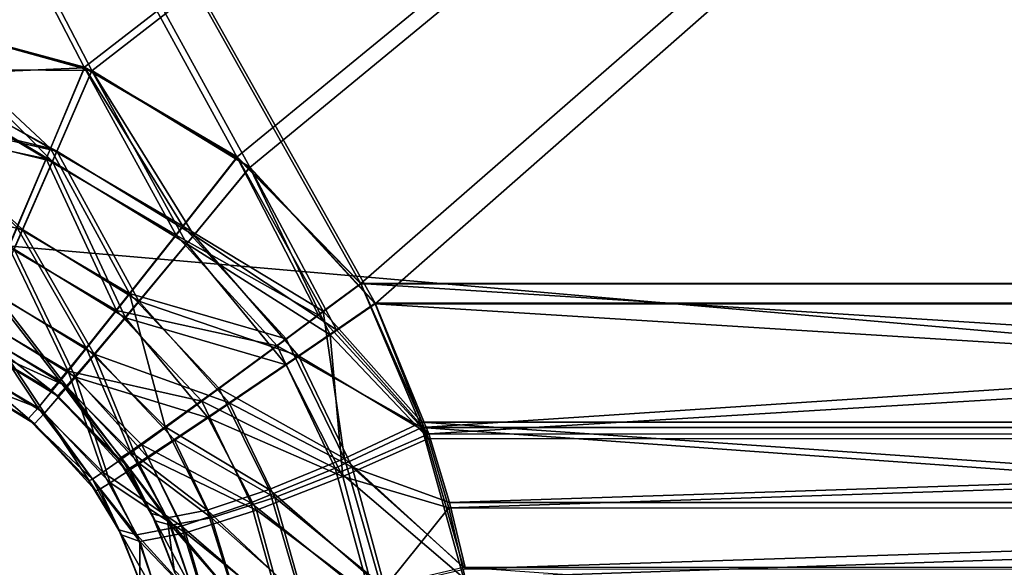
# Model space of a CAD drawing. Units: millimetres. Extents: x -200 to 200, y -508 to 504.
# Drawn here: x -48 to -16, y 210 to 228 of the extents above; entities that cross this region are included whole.
import ezdxf

# ---------------------------------------------------------------- set-up
doc = ezdxf.new("R2010")
doc.units = ezdxf.units.MM
doc.header["$LTSCALE"] = 65.185185
for name, color, linetype in [('151', 7, 'CONTINUOUS'), ('160', 7, 'CONTINUOUS'), ('164', 7, 'CONTINUOUS'), ('165', 7, 'CONTINUOUS'), ('166', 7, 'CONTINUOUS'), ('173', 7, 'CONTINUOUS'), ('174', 7, 'CONTINUOUS'), ('175', 7, 'CONTINUOUS'), ('193', 7, 'CONTINUOUS'), ('228', 7, 'CONTINUOUS'), ('231', 7, 'CONTINUOUS'), ('244', 7, 'CONTINUOUS'), ('247', 7, 'CONTINUOUS'), ('255', 7, 'CONTINUOUS'), ('256', 7, 'CONTINUOUS'), ('257', 7, 'CONTINUOUS'), ('258', 7, 'CONTINUOUS'), ('259', 7, 'CONTINUOUS'), ('620', 7, 'CONTINUOUS'), ('631', 7, 'CONTINUOUS'), ('692', 7, 'CONTINUOUS'), ('698', 7, 'CONTINUOUS')]:
    doc.layers.add(name, color=color, linetype=linetype)

msp = doc.modelspace()

# ---------------------------------------------------------------- linework, layer by layer
at = {"layer": '151', "color": 253, "linetype": 'Continuous', "true_color": 0x929eac}
for points in [[(-108.09, 345.668, 215.166), (-51.843, 227.898, 213.337), (-46.197, 226.37, 213.313), (-108.09, 345.668, 215.166)], [(51.843, 227.898, 213.337), (-108.09, 345.668, 215.166), (46.203, 226.372, 213.313), (51.843, 227.898, 213.337)], [(-108.09, 345.668, 215.166), (51.843, 227.898, 213.337), (108.09, 235.303, 213.452), (-108.09, 345.668, 215.166)], [(46.203, 226.372, 213.313), (-108.09, 345.668, 215.166), (41.156, 223.411, 213.267), (46.203, 226.372, 213.313)], [(41.156, 223.411, 213.267), (-108.09, 345.668, 215.166), (37.07, 219.226, 213.202), (41.156, 223.411, 213.267)], [(37.07, 219.226, 213.202), (-108.09, 345.668, 215.166), (-37.07, 219.226, 213.202), (37.07, 219.226, 213.202)], [(-37.07, 219.226, 213.202), (-108.09, 345.668, 215.166), (-41.151, 223.407, 213.267), (-37.07, 219.226, 213.202)], [(-41.151, 223.407, 213.267), (-108.09, 345.668, 215.166), (-46.197, 226.37, 213.313), (-41.151, 223.407, 213.267)]]:
    msp.add_3dface(points, dxfattribs=at)
at = {"layer": '160', "color": 253, "linetype": 'Continuous', "true_color": 0x929eac}
for points in [[(-108.09, 235.303, -209.452), (108.09, 345.668, -211.166), (-51.843, 227.898, -209.337), (-108.09, 235.303, -209.452)], [(-51.843, 227.898, -209.337), (108.09, 345.668, -211.166), (-45.956, 226.266, -209.311), (-51.843, 227.898, -209.337)], [(-45.956, 226.266, -209.311), (108.09, 345.668, -211.166), (-40.731, 223.069, -209.262), (-45.956, 226.266, -209.311)], [(-40.731, 223.069, -209.262), (108.09, 345.668, -211.166), (-36.596, 218.565, -209.192), (-40.731, 223.069, -209.262)], [(-36.596, 218.565, -209.192), (108.09, 345.668, -211.166), (36.596, 218.565, -209.192), (-36.596, 218.565, -209.192)]]:
    msp.add_3dface(points, dxfattribs=at)
at = {"layer": '164', "color": 253, "linetype": 'Continuous', "true_color": 0x929eac}
for points in [[(-36.596, 218.565, -209.192), (36.596, 218.565, -209.192), (34.825, 214.109, -208.847), (-36.596, 218.565, -209.192)], [(-36.596, 218.565, -209.192), (34.825, 214.109, -208.847), (-34.827, 214.113, -208.847), (-36.596, 218.565, -209.192)], [(-34.827, 214.113, -208.847), (34.825, 214.109, -208.847), (-34.152, 211.818, -208.45), (-34.827, 214.113, -208.847)], [(34.825, 214.109, -208.847), (34.152, 211.817, -208.45), (-34.152, 211.818, -208.45), (34.825, 214.109, -208.847)], [(-34.152, 211.818, -208.45), (34.152, 211.817, -208.45), (-33.612, 209.5, -207.892), (-34.152, 211.818, -208.45)], [(34.152, 211.817, -208.45), (33.611, 209.495, -207.891), (-33.612, 209.5, -207.892), (34.152, 211.817, -208.45)]]:
    msp.add_3dface(points, dxfattribs=at)
at = {"layer": '165', "color": 253, "linetype": 'Continuous', "true_color": 0x929eac}
for points in [[(-36.596, 218.565, -209.192), (-34.827, 214.113, -208.847), (-38.077, 217.548, -209.031), (-36.596, 218.565, -209.192)], [(-39.528, 216.555, -208.58), (-38.077, 217.548, -209.031), (-37.659, 212.863, -208.223), (-39.528, 216.555, -208.58)], [(-38.077, 217.548, -209.031), (-34.827, 214.113, -208.847), (-37.659, 212.863, -208.223), (-38.077, 217.548, -209.031)], [(-42.108, 214.804, -206.913), (-39.528, 216.555, -208.58), (-37.659, 212.863, -208.223), (-42.108, 214.804, -206.913)], [(-44.094, 213.475, -204.436), (-42.108, 214.804, -206.913), (-40.514, 211.744, -206.571), (-44.094, 213.475, -204.436)], [(-40.514, 211.744, -206.571), (-42.108, 214.804, -206.913), (-37.659, 212.863, -208.223), (-40.514, 211.744, -206.571)], [(-34.827, 214.113, -208.847), (-34.152, 211.818, -208.45), (-37.659, 212.863, -208.223), (-34.827, 214.113, -208.847)], [(-45.352, 212.655, -201.424), (-44.094, 213.475, -204.436), (-42.86, 210.993, -204.006), (-45.352, 212.655, -201.424)], [(-42.86, 210.993, -204.006), (-44.094, 213.475, -204.436), (-40.514, 211.744, -206.571), (-42.86, 210.993, -204.006)], [(-40.514, 211.744, -206.571), (-37.659, 212.863, -208.223), (-36.593, 208.795, -207.244), (-40.514, 211.744, -206.571)], [(-37.659, 212.863, -208.223), (-34.152, 211.818, -208.45), (-36.593, 208.795, -207.244), (-37.659, 212.863, -208.223)], [(-45.696, 212.445, -199.73), (-45.352, 212.655, -201.424), (-44.365, 210.714, -200.907), (-45.696, 212.445, -199.73)], [(-44.365, 210.714, -200.907), (-45.352, 212.655, -201.424), (-42.86, 210.993, -204.006), (-44.365, 210.714, -200.907)], [(-45.82, 212.386, -197.993), (-45.696, 212.445, -199.73), (-44.976, 210.93, -197.77), (-45.82, 212.386, -197.993)], [(-44.976, 210.93, -197.77), (-45.696, 212.445, -199.73), (-44.365, 210.714, -200.907), (-44.976, 210.93, -197.77)], [(-42.86, 210.993, -204.006), (-40.514, 211.744, -206.571), (-39.603, 208.358, -205.614), (-42.86, 210.993, -204.006)], [(-39.603, 208.358, -205.614), (-40.514, 211.744, -206.571), (-36.593, 208.795, -207.244), (-39.603, 208.358, -205.614)], [(-34.152, 211.818, -208.45), (-33.612, 209.5, -207.892), (-36.593, 208.795, -207.244), (-34.152, 211.818, -208.45)], [(-44.976, 210.93, -197.77), (-44.365, 210.714, -200.907), (-44.371, 209.367, -197.126), (-44.976, 210.93, -197.77)], [(-44.365, 210.714, -200.907), (-42.86, 210.993, -204.006), (-42.084, 208.315, -203.122), (-44.365, 210.714, -200.907)], [(-42.084, 208.315, -203.122), (-42.86, 210.993, -204.006), (-39.603, 208.358, -205.614), (-42.084, 208.315, -203.122)], [(-44.371, 209.367, -197.126), (-44.365, 210.714, -200.907), (-43.696, 208.666, -200.131), (-44.371, 209.367, -197.126)], [(-43.696, 208.666, -200.131), (-44.365, 210.714, -200.907), (-42.084, 208.315, -203.122), (-43.696, 208.666, -200.131)]]:
    msp.add_3dface(points, dxfattribs=at)
at = {"layer": '166', "color": 253, "linetype": 'Continuous', "true_color": 0x929eac}
for points in [[(-52.07, 226.172, -209.174), (-51.843, 227.898, -209.337), (-47.255, 223.276, -208.778), (-52.07, 226.172, -209.174)], [(-51.843, 227.898, -209.337), (-45.956, 226.266, -209.311), (-47.255, 223.276, -208.778), (-51.843, 227.898, -209.337)], [(-47.255, 223.276, -208.778), (-45.956, 226.266, -209.311), (-42.812, 220.554, -208.735), (-47.255, 223.276, -208.778)], [(-45.956, 226.266, -209.311), (-40.731, 223.069, -209.262), (-42.812, 220.554, -208.735), (-45.956, 226.266, -209.311)], [(-52.289, 224.518, -208.75), (-52.07, 226.172, -209.174), (-47.255, 223.276, -208.778), (-52.289, 224.518, -208.75)], [(-48.527, 220.371, -207.167), (-52.289, 224.518, -208.75), (-47.255, 223.276, -208.778), (-48.527, 220.371, -207.167)], [(-48.527, 220.371, -207.167), (-47.255, 223.276, -208.778), (-44.844, 218.11, -207.128), (-48.527, 220.371, -207.167)], [(-44.844, 218.11, -207.128), (-47.255, 223.276, -208.778), (-42.812, 220.554, -208.735), (-44.844, 218.11, -207.128)], [(-40.731, 223.069, -209.262), (-38.077, 217.548, -209.031), (-42.812, 220.554, -208.735), (-40.731, 223.069, -209.262)], [(-40.731, 223.069, -209.262), (-36.596, 218.565, -209.192), (-38.077, 217.548, -209.031), (-40.731, 223.069, -209.262)], [(-49.562, 218.028, -204.567), (-48.527, 220.371, -207.167), (-46.496, 216.143, -204.527), (-49.562, 218.028, -204.567)], [(-46.496, 216.143, -204.527), (-48.527, 220.371, -207.167), (-44.844, 218.11, -207.128), (-46.496, 216.143, -204.527)], [(-39.528, 216.555, -208.58), (-44.844, 218.11, -207.128), (-42.812, 220.554, -208.735), (-39.528, 216.555, -208.58)], [(-38.077, 217.548, -209.031), (-39.528, 216.555, -208.58), (-42.812, 220.554, -208.735), (-38.077, 217.548, -209.031)], [(-42.108, 214.804, -206.913), (-46.496, 216.143, -204.527), (-44.844, 218.11, -207.128), (-42.108, 214.804, -206.913)], [(-39.528, 216.555, -208.58), (-42.108, 214.804, -206.913), (-44.844, 218.11, -207.128), (-39.528, 216.555, -208.58)], [(-50.202, 216.604, -201.375), (-49.562, 218.028, -204.567), (-47.516, 214.954, -201.33), (-50.202, 216.604, -201.375)], [(-47.516, 214.954, -201.33), (-49.562, 218.028, -204.567), (-46.496, 216.143, -204.527), (-47.516, 214.954, -201.33)], [(-50.413, 216.166, -198.113), (-50.202, 216.604, -201.375), (-47.851, 214.598, -198.063), (-50.413, 216.166, -198.113)], [(-47.851, 214.598, -198.063), (-50.202, 216.604, -201.375), (-47.516, 214.954, -201.33), (-47.851, 214.598, -198.063)], [(-45.352, 212.655, -201.424), (-47.516, 214.954, -201.33), (-46.496, 216.143, -204.527), (-45.352, 212.655, -201.424)], [(-42.108, 214.804, -206.913), (-44.094, 213.475, -204.436), (-46.496, 216.143, -204.527), (-42.108, 214.804, -206.913)], [(-44.094, 213.475, -204.436), (-45.352, 212.655, -201.424), (-46.496, 216.143, -204.527), (-44.094, 213.475, -204.436)], [(-45.82, 212.386, -197.993), (-47.851, 214.598, -198.063), (-47.516, 214.954, -201.33), (-45.82, 212.386, -197.993)], [(-45.352, 212.655, -201.424), (-45.696, 212.445, -199.73), (-47.516, 214.954, -201.33), (-45.352, 212.655, -201.424)], [(-45.696, 212.445, -199.73), (-45.82, 212.386, -197.993), (-47.516, 214.954, -201.33), (-45.696, 212.445, -199.73)]]:
    msp.add_3dface(points, dxfattribs=at)
at = {"layer": '173', "color": 253, "linetype": 'Continuous', "true_color": 0x929eac}
for points in [[(-50.533, 216.218, 202.114), (-50.413, 216.166, -198.113), (-48.056, 214.763, 202.068), (-50.533, 216.218, 202.114)], [(-50.413, 216.166, -198.113), (-47.851, 214.598, -198.063), (-48.056, 214.763, 202.068), (-50.413, 216.166, -198.113)], [(-47.851, 214.598, -198.063), (-46.053, 212.711, 202.003), (-48.056, 214.763, 202.068), (-47.851, 214.598, -198.063)], [(-47.851, 214.598, -198.063), (-45.82, 212.386, -197.993), (-46.053, 212.711, 202.003), (-47.851, 214.598, -198.063)], [(-46.053, 212.711, 202.003), (-45.82, 212.386, -197.993), (-45.06, 211.1, 201.736), (-46.053, 212.711, 202.003)], [(-45.82, 212.386, -197.993), (-44.976, 210.93, -197.77), (-45.06, 211.1, 201.736), (-45.82, 212.386, -197.993)], [(-45.06, 211.1, 201.736), (-44.976, 210.93, -197.77), (-44.386, 209.418, 200.979), (-45.06, 211.1, 201.736)], [(-44.976, 210.93, -197.77), (-44.371, 209.367, -197.126), (-44.386, 209.418, 200.979), (-44.976, 210.93, -197.77)]]:
    msp.add_3dface(points, dxfattribs=at)
at = {"layer": '174', "color": 253, "linetype": 'Continuous', "true_color": 0x929eac}
for points in [[(-35.048, 214.475, 212.814), (-37.07, 219.226, 213.202), (-38.46, 218.194, 213.051), (-35.048, 214.475, 212.814)], [(-39.834, 217.177, 212.627), (-35.048, 214.475, 212.814), (-38.46, 218.194, 213.051), (-39.834, 217.177, 212.627)], [(-42.325, 215.347, 211.025), (-37.914, 213.137, 212.144), (-39.834, 217.177, 212.627), (-42.325, 215.347, 211.025)], [(-37.914, 213.137, 212.144), (-35.048, 214.475, 212.814), (-39.834, 217.177, 212.627), (-37.914, 213.137, 212.144)], [(-44.307, 213.909, 208.554), (-40.705, 211.986, 210.474), (-42.325, 215.347, 211.025), (-44.307, 213.909, 208.554)], [(-40.705, 211.986, 210.474), (-37.914, 213.137, 212.144), (-42.325, 215.347, 211.025), (-40.705, 211.986, 210.474)], [(-33.677, 209.514, 211.718), (-35.048, 214.475, 212.814), (-37.914, 213.137, 212.144), (-33.677, 209.514, 211.718)], [(-45.591, 213.001, 205.449), (-42.996, 211.217, 207.918), (-44.307, 213.909, 208.554), (-45.591, 213.001, 205.449)], [(-42.996, 211.217, 207.918), (-40.705, 211.986, 210.474), (-44.307, 213.909, 208.554), (-42.996, 211.217, 207.918)], [(-45.932, 212.774, 203.736), (-44.473, 210.932, 204.85), (-45.591, 213.001, 205.449), (-45.932, 212.774, 203.736)], [(-44.473, 210.932, 204.85), (-42.996, 211.217, 207.918), (-45.591, 213.001, 205.449), (-44.473, 210.932, 204.85)], [(-40.705, 211.986, 210.474), (-36.723, 208.788, 211.023), (-37.914, 213.137, 212.144), (-40.705, 211.986, 210.474)], [(-36.723, 208.788, 211.023), (-33.677, 209.514, 211.718), (-37.914, 213.137, 212.144), (-36.723, 208.788, 211.023)], [(-46.053, 212.711, 202.003), (-45.06, 211.1, 201.736), (-45.932, 212.774, 203.736), (-46.053, 212.711, 202.003)], [(-45.06, 211.1, 201.736), (-44.473, 210.932, 204.85), (-45.932, 212.774, 203.736), (-45.06, 211.1, 201.736)], [(-42.996, 211.217, 207.918), (-39.687, 208.368, 209.381), (-40.705, 211.986, 210.474), (-42.996, 211.217, 207.918)], [(-39.687, 208.368, 209.381), (-36.723, 208.788, 211.023), (-40.705, 211.986, 210.474), (-39.687, 208.368, 209.381)], [(-45.06, 211.1, 201.736), (-44.386, 209.418, 200.979), (-43.72, 208.738, 203.963), (-45.06, 211.1, 201.736)], [(-45.06, 211.1, 201.736), (-43.72, 208.738, 203.963), (-44.473, 210.932, 204.85), (-45.06, 211.1, 201.736)], [(-44.473, 210.932, 204.85), (-42.127, 208.353, 206.909), (-42.996, 211.217, 207.918), (-44.473, 210.932, 204.85)], [(-43.72, 208.738, 203.963), (-42.127, 208.353, 206.909), (-44.473, 210.932, 204.85), (-43.72, 208.738, 203.963)], [(-42.127, 208.353, 206.909), (-39.687, 208.368, 209.381), (-42.996, 211.217, 207.918), (-42.127, 208.353, 206.909)]]:
    msp.add_3dface(points, dxfattribs=at)
at = {"layer": '175', "color": 253, "linetype": 'Continuous', "true_color": 0x929eac}
for points in [[(37.07, 219.226, 213.202), (-37.07, 219.226, 213.202), (-35.048, 214.475, 212.814), (37.07, 219.226, 213.202)], [(37.07, 219.226, 213.202), (-35.048, 214.475, 212.814), (35.05, 214.479, 212.815), (37.07, 219.226, 213.202)], [(35.05, 214.479, 212.815), (-35.048, 214.475, 212.814), (33.678, 209.519, 211.719), (35.05, 214.479, 212.815)], [(-35.048, 214.475, 212.814), (-33.677, 209.514, 211.718), (33.678, 209.519, 211.719), (-35.048, 214.475, 212.814)]]:
    msp.add_3dface(points, dxfattribs=at)
at = {"layer": '193', "color": 253, "linetype": 'Continuous', "true_color": 0x929eac}
for points in [[(-51.843, 227.898, 213.337), (-52.078, 226.111, 213.163), (-46.197, 226.37, 213.313), (-51.843, 227.898, 213.337)], [(-46.197, 226.37, 213.313), (-52.078, 226.111, 213.163), (-47.462, 223.365, 212.779), (-46.197, 226.37, 213.313)], [(-43.167, 220.84, 212.739), (-46.197, 226.37, 213.313), (-47.462, 223.365, 212.779), (-43.167, 220.84, 212.739)], [(-41.151, 223.407, 213.267), (-46.197, 226.37, 213.313), (-43.167, 220.84, 212.739), (-41.151, 223.407, 213.267)], [(-52.078, 226.111, 213.163), (-52.305, 224.393, 212.707), (-47.462, 223.365, 212.779), (-52.078, 226.111, 213.163)], [(-52.305, 224.393, 212.707), (-48.699, 220.445, 211.169), (-47.462, 223.365, 212.779), (-52.305, 224.393, 212.707)], [(-48.699, 220.445, 211.169), (-45.139, 218.348, 211.132), (-47.462, 223.365, 212.779), (-48.699, 220.445, 211.169)], [(-45.139, 218.348, 211.132), (-43.167, 220.84, 212.739), (-47.462, 223.365, 212.779), (-45.139, 218.348, 211.132)], [(-38.46, 218.194, 213.051), (-41.151, 223.407, 213.267), (-43.167, 220.84, 212.739), (-38.46, 218.194, 213.051)], [(-37.07, 219.226, 213.202), (-41.151, 223.407, 213.267), (-38.46, 218.194, 213.051), (-37.07, 219.226, 213.202)], [(-45.139, 218.348, 211.132), (-39.834, 217.177, 212.627), (-43.167, 220.84, 212.739), (-45.139, 218.348, 211.132)], [(-39.834, 217.177, 212.627), (-38.46, 218.194, 213.051), (-43.167, 220.84, 212.739), (-39.834, 217.177, 212.627)], [(-49.705, 218.09, 208.569), (-46.741, 216.341, 208.532), (-48.699, 220.445, 211.169), (-49.705, 218.09, 208.569)], [(-46.741, 216.341, 208.532), (-45.139, 218.348, 211.132), (-48.699, 220.445, 211.169), (-46.741, 216.341, 208.532)], [(-50.327, 216.658, 205.376), (-47.731, 215.127, 205.335), (-49.705, 218.09, 208.569), (-50.327, 216.658, 205.376)], [(-47.731, 215.127, 205.335), (-46.741, 216.341, 208.532), (-49.705, 218.09, 208.569), (-47.731, 215.127, 205.335)], [(-46.741, 216.341, 208.532), (-42.325, 215.347, 211.025), (-45.139, 218.348, 211.132), (-46.741, 216.341, 208.532)], [(-42.325, 215.347, 211.025), (-39.834, 217.177, 212.627), (-45.139, 218.348, 211.132), (-42.325, 215.347, 211.025)], [(-50.533, 216.218, 202.114), (-47.731, 215.127, 205.335), (-50.327, 216.658, 205.376), (-50.533, 216.218, 202.114)], [(-50.533, 216.218, 202.114), (-48.056, 214.763, 202.068), (-47.731, 215.127, 205.335), (-50.533, 216.218, 202.114)], [(-47.731, 215.127, 205.335), (-45.591, 213.001, 205.449), (-46.741, 216.341, 208.532), (-47.731, 215.127, 205.335)], [(-45.591, 213.001, 205.449), (-44.307, 213.909, 208.554), (-46.741, 216.341, 208.532), (-45.591, 213.001, 205.449)], [(-44.307, 213.909, 208.554), (-42.325, 215.347, 211.025), (-46.741, 216.341, 208.532), (-44.307, 213.909, 208.554)], [(-48.056, 214.763, 202.068), (-45.932, 212.774, 203.736), (-47.731, 215.127, 205.335), (-48.056, 214.763, 202.068)], [(-45.932, 212.774, 203.736), (-45.591, 213.001, 205.449), (-47.731, 215.127, 205.335), (-45.932, 212.774, 203.736)], [(-48.056, 214.763, 202.068), (-46.053, 212.711, 202.003), (-45.932, 212.774, 203.736), (-48.056, 214.763, 202.068)]]:
    msp.add_3dface(points, dxfattribs=at)
at = {"layer": '228', "color": 253, "linetype": 'Continuous', "true_color": 0x929eac}
for points in [[(-108.09, 235.321, 212.252), (108.09, 345.686, 213.966), (-51.843, 227.916, 212.137), (-108.09, 235.321, 212.252)], [(-51.843, 227.916, 212.137), (108.09, 345.686, 213.966), (-46.197, 226.389, 212.113), (-51.843, 227.916, 212.137)], [(-46.197, 226.389, 212.113), (108.09, 345.686, 213.966), (-41.151, 223.426, 212.067), (-46.197, 226.389, 212.113)], [(-41.151, 223.426, 212.067), (108.09, 345.686, 213.966), (-37.07, 219.245, 212.002), (-41.151, 223.426, 212.067)], [(-37.07, 219.245, 212.002), (108.09, 345.686, 213.966), (37.07, 219.245, 212.002), (-37.07, 219.245, 212.002)]]:
    msp.add_3dface(points, dxfattribs=at)
at = {"layer": '231', "color": 253, "linetype": 'Continuous', "true_color": 0x929eac}
for points in [[(-37.07, 219.245, 212.002), (37.07, 219.245, 212.002), (35.05, 214.655, 211.628), (-37.07, 219.245, 212.002)], [(-37.07, 219.245, 212.002), (35.05, 214.655, 211.628), (-35.048, 214.651, 211.627), (-37.07, 219.245, 212.002)], [(35.05, 214.655, 211.628), (33.677, 209.859, 210.568), (-35.048, 214.651, 211.627), (35.05, 214.655, 211.628)], [(-35.048, 214.651, 211.627), (33.677, 209.859, 210.568), (-33.676, 209.855, 210.567), (-35.048, 214.651, 211.627)], [(33.677, 209.859, 210.568), (32.929, 205.136, 208.792), (-33.676, 209.855, 210.567), (33.677, 209.859, 210.568)]]:
    msp.add_3dface(points, dxfattribs=at)
at = {"layer": '244', "color": 253, "linetype": 'Continuous', "true_color": 0x929eac}
for points in [[(-36.596, 218.584, -207.992), (-34.822, 214.266, -207.657), (36.596, 218.584, -207.992), (-36.596, 218.584, -207.992)], [(36.596, 218.584, -207.992), (-34.822, 214.266, -207.657), (34.82, 214.261, -207.656), (36.596, 218.584, -207.992)], [(-34.822, 214.266, -207.657), (-34.136, 212.001, -207.263), (34.82, 214.261, -207.656), (-34.822, 214.266, -207.657)], [(34.82, 214.261, -207.656), (-34.136, 212.001, -207.263), (34.135, 211.998, -207.262), (34.82, 214.261, -207.656)], [(-34.136, 212.001, -207.263), (-33.609, 209.806, -206.732), (34.135, 211.998, -207.262), (-34.136, 212.001, -207.263)], [(34.135, 211.998, -207.262), (-33.609, 209.806, -206.732), (33.608, 209.801, -206.731), (34.135, 211.998, -207.262)]]:
    msp.add_3dface(points, dxfattribs=at)
at = {"layer": '247', "color": 253, "linetype": 'Continuous', "true_color": 0x929eac}
for points in [[(-108.09, 345.686, -209.966), (-36.596, 218.584, -207.992), (36.596, 218.584, -207.992), (-108.09, 345.686, -209.966)], [(-36.596, 218.584, -207.992), (-108.09, 345.686, -209.966), (-40.731, 223.088, -208.062), (-36.596, 218.584, -207.992)], [(-108.09, 345.686, -209.966), (36.596, 218.584, -207.992), (40.726, 223.084, -208.062), (-108.09, 345.686, -209.966)], [(-108.09, 345.686, -209.966), (40.726, 223.084, -208.062), (45.95, 226.282, -208.112), (-108.09, 345.686, -209.966)], [(-108.09, 345.686, -209.966), (45.95, 226.282, -208.112), (51.843, 227.916, -208.137), (-108.09, 345.686, -209.966)], [(-108.09, 345.686, -209.966), (51.843, 227.916, -208.137), (108.09, 235.321, -208.252), (-108.09, 345.686, -209.966)], [(-40.731, 223.088, -208.062), (-108.09, 345.686, -209.966), (-45.956, 226.285, -208.112), (-40.731, 223.088, -208.062)], [(-45.956, 226.285, -208.112), (-108.09, 345.686, -209.966), (-51.843, 227.916, -208.137), (-45.956, 226.285, -208.112)]]:
    msp.add_3dface(points, dxfattribs=at)
at = {"layer": '255', "color": 253, "linetype": 'Continuous', "true_color": 0x929eac}
for points in [[(-45.956, 226.285, -208.112), (-51.843, 227.916, -208.137), (-52.053, 226.321, -207.982), (-45.956, 226.285, -208.112)], [(-52.256, 224.787, -207.574), (-47.115, 223.615, -207.635), (-52.053, 226.321, -207.982), (-52.256, 224.787, -207.574)], [(-47.115, 223.615, -207.635), (-45.956, 226.285, -208.112), (-52.053, 226.321, -207.982), (-47.115, 223.615, -207.635)], [(-45.956, 226.285, -208.112), (-47.115, 223.615, -207.635), (-42.589, 220.842, -207.591), (-45.956, 226.285, -208.112)], [(-40.731, 223.088, -208.062), (-45.956, 226.285, -208.112), (-42.589, 220.842, -207.591), (-40.731, 223.088, -208.062)], [(-52.62, 222.045, -206.081), (-48.251, 221.021, -206.197), (-52.256, 224.787, -207.574), (-52.62, 222.045, -206.081)], [(-48.251, 221.021, -206.197), (-47.115, 223.615, -207.635), (-52.256, 224.787, -207.574), (-48.251, 221.021, -206.197)], [(-47.115, 223.615, -207.635), (-48.251, 221.021, -206.197), (-44.404, 218.66, -206.156), (-47.115, 223.615, -207.635)], [(-42.589, 220.842, -207.591), (-47.115, 223.615, -207.635), (-44.404, 218.66, -206.156), (-42.589, 220.842, -207.591)], [(-40.731, 223.088, -208.062), (-42.589, 220.842, -207.591), (-37.871, 217.708, -207.858), (-40.731, 223.088, -208.062)], [(-36.596, 218.584, -207.992), (-40.731, 223.088, -208.062), (-37.871, 217.708, -207.858), (-36.596, 218.584, -207.992)], [(-49.175, 218.929, -203.876), (-48.251, 221.021, -206.197), (-52.62, 222.045, -206.081), (-49.175, 218.929, -203.876)], [(-48.251, 221.021, -206.197), (-49.175, 218.929, -203.876), (-45.879, 216.904, -203.834), (-48.251, 221.021, -206.197)], [(-44.404, 218.66, -206.156), (-48.251, 221.021, -206.197), (-45.879, 216.904, -203.834), (-44.404, 218.66, -206.156)], [(-42.589, 220.842, -207.591), (-44.404, 218.66, -206.156), (-39.131, 216.846, -207.479), (-42.589, 220.842, -207.591)], [(-37.871, 217.708, -207.858), (-42.589, 220.842, -207.591), (-39.131, 216.846, -207.479), (-37.871, 217.708, -207.858)], [(-49.175, 218.929, -203.876), (-49.746, 217.658, -201.025), (-46.789, 215.842, -200.98), (-49.175, 218.929, -203.876)], [(-45.879, 216.904, -203.834), (-49.175, 218.929, -203.876), (-46.789, 215.842, -200.98), (-45.879, 216.904, -203.834)], [(-44.404, 218.66, -206.156), (-45.879, 216.904, -203.834), (-41.415, 215.295, -206.05), (-44.404, 218.66, -206.156)], [(-39.131, 216.846, -207.479), (-44.404, 218.66, -206.156), (-41.415, 215.295, -206.05), (-39.131, 216.846, -207.479)], [(-49.746, 217.658, -201.025), (-49.936, 217.267, -198.113), (-46.789, 215.842, -200.98), (-49.746, 217.658, -201.025)], [(-46.789, 215.842, -200.98), (-49.936, 217.267, -198.113), (-47.088, 215.525, -198.063), (-46.789, 215.842, -200.98)], [(-45.879, 216.904, -203.834), (-46.789, 215.842, -200.98), (-44.41, 213.31, -201.071), (-45.879, 216.904, -203.834)], [(-41.415, 215.295, -206.05), (-45.879, 216.904, -203.834), (-43.232, 214.077, -203.844), (-41.415, 215.295, -206.05)], [(-43.232, 214.077, -203.844), (-45.879, 216.904, -203.834), (-44.41, 213.31, -201.071), (-43.232, 214.077, -203.844)], [(-46.789, 215.842, -200.98), (-47.088, 215.525, -198.063), (-44.721, 213.119, -199.541), (-46.789, 215.842, -200.98)], [(-44.41, 213.31, -201.071), (-46.789, 215.842, -200.98), (-44.721, 213.119, -199.541), (-44.41, 213.31, -201.071)], [(-44.721, 213.119, -199.541), (-47.088, 215.525, -198.063), (-44.832, 213.067, -197.993), (-44.721, 213.119, -199.541)]]:
    msp.add_3dface(points, dxfattribs=at)
at = {"layer": '256', "color": 253, "linetype": 'Continuous', "true_color": 0x929eac}
for points in [[(-34.822, 214.266, -207.657), (-36.596, 218.584, -207.992), (-37.871, 217.708, -207.858), (-34.822, 214.266, -207.657)], [(-34.822, 214.266, -207.657), (-37.871, 217.708, -207.858), (-39.131, 216.846, -207.479), (-34.822, 214.266, -207.657)], [(-39.131, 216.846, -207.479), (-41.415, 215.295, -206.05), (-37.354, 213.165, -207.102), (-39.131, 216.846, -207.479)], [(-34.822, 214.266, -207.657), (-39.131, 216.846, -207.479), (-37.354, 213.165, -207.102), (-34.822, 214.266, -207.657)], [(-41.415, 215.295, -206.05), (-43.232, 214.077, -203.844), (-39.903, 212.165, -205.628), (-41.415, 215.295, -206.05)], [(-37.354, 213.165, -207.102), (-41.415, 215.295, -206.05), (-39.903, 212.165, -205.628), (-37.354, 213.165, -207.102)], [(-34.136, 212.001, -207.263), (-34.822, 214.266, -207.657), (-37.354, 213.165, -207.102), (-34.136, 212.001, -207.263)], [(-43.232, 214.077, -203.844), (-44.41, 213.31, -201.071), (-41.999, 211.494, -203.337), (-43.232, 214.077, -203.844)], [(-39.903, 212.165, -205.628), (-43.232, 214.077, -203.844), (-41.999, 211.494, -203.337), (-39.903, 212.165, -205.628)], [(-44.41, 213.31, -201.071), (-44.721, 213.119, -199.541), (-43.343, 211.245, -200.57), (-44.41, 213.31, -201.071)], [(-41.999, 211.494, -203.337), (-44.41, 213.31, -201.071), (-43.343, 211.245, -200.57), (-41.999, 211.494, -203.337)], [(-44.721, 213.119, -199.541), (-44.832, 213.067, -197.993), (-43.867, 211.391, -197.755), (-44.721, 213.119, -199.541)], [(-43.343, 211.245, -200.57), (-44.721, 213.119, -199.541), (-43.867, 211.391, -197.755), (-43.343, 211.245, -200.57)], [(-37.354, 213.165, -207.102), (-39.903, 212.165, -205.628), (-36.275, 209.189, -206.155), (-37.354, 213.165, -207.102)], [(-33.609, 209.806, -206.732), (-34.136, 212.001, -207.263), (-37.354, 213.165, -207.102), (-33.609, 209.806, -206.732)], [(-33.609, 209.806, -206.732), (-37.354, 213.165, -207.102), (-36.275, 209.189, -206.155), (-33.609, 209.806, -206.732)], [(-39.903, 212.165, -205.628), (-41.999, 211.494, -203.337), (-38.962, 208.799, -204.701), (-39.903, 212.165, -205.628)], [(-36.275, 209.189, -206.155), (-39.903, 212.165, -205.628), (-38.962, 208.799, -204.701), (-36.275, 209.189, -206.155)], [(-43.343, 211.245, -200.57), (-43.867, 211.391, -197.755), (-42.615, 209.074, -199.805), (-43.343, 211.245, -200.57)], [(-42.615, 209.074, -199.805), (-43.867, 211.391, -197.755), (-43.203, 209.65, -197.095), (-42.615, 209.074, -199.805)], [(-41.999, 211.494, -203.337), (-43.343, 211.245, -200.57), (-41.177, 208.761, -202.476), (-41.999, 211.494, -203.337)], [(-41.177, 208.761, -202.476), (-43.343, 211.245, -200.57), (-42.615, 209.074, -199.805), (-41.177, 208.761, -202.476)], [(-38.962, 208.799, -204.701), (-41.999, 211.494, -203.337), (-41.177, 208.761, -202.476), (-38.962, 208.799, -204.701)]]:
    msp.add_3dface(points, dxfattribs=at)
at = {"layer": '257', "color": 253, "linetype": 'Continuous', "true_color": 0x929eac}
for points in [[(-47.316, 215.708, 202.068), (-49.936, 217.267, -198.113), (-50.069, 217.324, 202.114), (-47.316, 215.708, 202.068)], [(-47.088, 215.525, -198.063), (-49.936, 217.267, -198.113), (-47.316, 215.708, 202.068), (-47.088, 215.525, -198.063)], [(-45.09, 213.427, 202.003), (-47.088, 215.525, -198.063), (-47.316, 215.708, 202.068), (-45.09, 213.427, 202.003)], [(-44.832, 213.067, -197.993), (-47.088, 215.525, -198.063), (-45.09, 213.427, 202.003), (-44.832, 213.067, -197.993)], [(-43.987, 211.638, 201.735), (-44.832, 213.067, -197.993), (-45.09, 213.427, 202.003), (-43.987, 211.638, 201.735)], [(-43.867, 211.391, -197.755), (-44.832, 213.067, -197.993), (-43.987, 211.638, 201.735), (-43.867, 211.391, -197.755)], [(-43.239, 209.77, 200.979), (-43.867, 211.391, -197.755), (-43.987, 211.638, 201.735), (-43.239, 209.77, 200.979)], [(-43.203, 209.65, -197.095), (-43.867, 211.391, -197.755), (-43.239, 209.77, 200.979), (-43.203, 209.65, -197.095)]]:
    msp.add_3dface(points, dxfattribs=at)
at = {"layer": '258', "color": 253, "linetype": 'Continuous', "true_color": 0x929eac}
for points in [[(-37.07, 219.245, 212.002), (-35.048, 214.651, 211.627), (-38.311, 218.323, 211.867), (-37.07, 219.245, 212.002)], [(-38.311, 218.323, 211.867), (-37.606, 213.457, 211.029), (-39.538, 217.415, 211.488), (-38.311, 218.323, 211.867)], [(-35.048, 214.651, 211.627), (-37.606, 213.457, 211.029), (-38.311, 218.323, 211.867), (-35.048, 214.651, 211.627)], [(-39.538, 217.415, 211.488), (-37.606, 213.457, 211.029), (-41.762, 215.781, 210.059), (-39.538, 217.415, 211.488)], [(-41.762, 215.781, 210.059), (-40.098, 212.429, 209.538), (-43.531, 214.497, 207.853), (-41.762, 215.781, 210.059)], [(-37.606, 213.457, 211.029), (-40.098, 212.429, 209.538), (-41.762, 215.781, 210.059), (-37.606, 213.457, 211.029)], [(-43.531, 214.497, 207.853), (-42.144, 211.742, 207.256), (-44.678, 213.686, 205.08), (-43.531, 214.497, 207.853)], [(-40.098, 212.429, 209.538), (-42.144, 211.742, 207.256), (-43.531, 214.497, 207.853), (-40.098, 212.429, 209.538)], [(-35.048, 214.651, 211.627), (-33.676, 209.855, 210.567), (-37.606, 213.457, 211.029), (-35.048, 214.651, 211.627)], [(-44.678, 213.686, 205.08), (-43.463, 211.488, 204.517), (-44.982, 213.484, 203.55), (-44.678, 213.686, 205.08)], [(-42.144, 211.742, 207.256), (-43.463, 211.488, 204.517), (-44.678, 213.686, 205.08), (-42.144, 211.742, 207.256)], [(-43.987, 211.638, 201.735), (-45.09, 213.427, 202.003), (-44.982, 213.484, 203.55), (-43.987, 211.638, 201.735)], [(-43.463, 211.488, 204.517), (-43.987, 211.638, 201.735), (-44.982, 213.484, 203.55), (-43.463, 211.488, 204.517)], [(-37.606, 213.457, 211.029), (-36.396, 209.207, 209.947), (-40.098, 212.429, 209.538), (-37.606, 213.457, 211.029)], [(-33.676, 209.855, 210.567), (-36.396, 209.207, 209.947), (-37.606, 213.457, 211.029), (-33.676, 209.855, 210.567)], [(-40.098, 212.429, 209.538), (-39.042, 208.831, 208.481), (-42.144, 211.742, 207.256), (-40.098, 212.429, 209.538)], [(-36.396, 209.207, 209.947), (-39.042, 208.831, 208.481), (-40.098, 212.429, 209.538), (-36.396, 209.207, 209.947)], [(-43.239, 209.77, 200.979), (-43.987, 211.638, 201.735), (-43.463, 211.488, 204.517), (-43.239, 209.77, 200.979)], [(-42.144, 211.742, 207.256), (-41.222, 208.818, 206.274), (-43.463, 211.488, 204.517), (-42.144, 211.742, 207.256)], [(-39.042, 208.831, 208.481), (-41.222, 208.818, 206.274), (-42.144, 211.742, 207.256), (-39.042, 208.831, 208.481)], [(-42.644, 209.162, 203.643), (-43.239, 209.77, 200.979), (-43.463, 211.488, 204.517), (-42.644, 209.162, 203.643)], [(-41.222, 208.818, 206.274), (-42.644, 209.162, 203.643), (-43.463, 211.488, 204.517), (-41.222, 208.818, 206.274)]]:
    msp.add_3dface(points, dxfattribs=at)
at = {"layer": '259', "color": 253, "linetype": 'Continuous', "true_color": 0x929eac}
for points in [[(-51.843, 227.916, 212.137), (-47.327, 223.706, 211.637), (-52.046, 226.375, 211.991), (-51.843, 227.916, 212.137)], [(-51.843, 227.916, 212.137), (-46.197, 226.389, 212.113), (-47.327, 223.706, 211.637), (-51.843, 227.916, 212.137)], [(-52.046, 226.375, 211.991), (-47.327, 223.706, 211.637), (-52.241, 224.899, 211.613), (-52.046, 226.375, 211.991)], [(-46.197, 226.389, 212.113), (-42.951, 221.134, 211.596), (-47.327, 223.706, 211.637), (-46.197, 226.389, 212.113)], [(-46.197, 226.389, 212.113), (-41.151, 223.426, 212.067), (-42.951, 221.134, 211.596), (-46.197, 226.389, 212.113)], [(-47.327, 223.706, 211.637), (-48.431, 221.098, 210.199), (-52.241, 224.899, 211.613), (-47.327, 223.706, 211.637)], [(-47.327, 223.706, 211.637), (-44.711, 218.908, 210.161), (-48.431, 221.098, 210.199), (-47.327, 223.706, 211.637)], [(-42.951, 221.134, 211.596), (-44.711, 218.908, 210.161), (-47.327, 223.706, 211.637), (-42.951, 221.134, 211.596)], [(-41.151, 223.426, 212.067), (-38.311, 218.323, 211.867), (-42.951, 221.134, 211.596), (-41.151, 223.426, 212.067)], [(-41.151, 223.426, 212.067), (-37.07, 219.245, 212.002), (-38.311, 218.323, 211.867), (-41.151, 223.426, 212.067)], [(-48.431, 221.098, 210.199), (-46.142, 217.117, 207.839), (-49.329, 218.996, 207.877), (-48.431, 221.098, 210.199)], [(-44.711, 218.908, 210.161), (-46.142, 217.117, 207.839), (-48.431, 221.098, 210.199), (-44.711, 218.908, 210.161)], [(-42.951, 221.134, 211.596), (-39.538, 217.415, 211.488), (-44.711, 218.908, 210.161), (-42.951, 221.134, 211.596)], [(-38.311, 218.323, 211.867), (-39.538, 217.415, 211.488), (-42.951, 221.134, 211.596), (-38.311, 218.323, 211.867)], [(-49.329, 218.996, 207.877), (-47.026, 216.033, 204.985), (-49.885, 217.717, 205.027), (-49.329, 218.996, 207.877)], [(-46.142, 217.117, 207.839), (-47.026, 216.033, 204.985), (-49.329, 218.996, 207.877), (-46.142, 217.117, 207.839)], [(-44.711, 218.908, 210.161), (-43.531, 214.497, 207.853), (-46.142, 217.117, 207.839), (-44.711, 218.908, 210.161)], [(-39.538, 217.415, 211.488), (-41.762, 215.781, 210.059), (-44.711, 218.908, 210.161), (-39.538, 217.415, 211.488)], [(-41.762, 215.781, 210.059), (-43.531, 214.497, 207.853), (-44.711, 218.908, 210.161), (-41.762, 215.781, 210.059)], [(-47.316, 215.708, 202.068), (-50.069, 217.324, 202.114), (-49.885, 217.717, 205.027), (-47.316, 215.708, 202.068)], [(-47.026, 216.033, 204.985), (-47.316, 215.708, 202.068), (-49.885, 217.717, 205.027), (-47.026, 216.033, 204.985)], [(-46.142, 217.117, 207.839), (-44.678, 213.686, 205.08), (-47.026, 216.033, 204.985), (-46.142, 217.117, 207.839)], [(-43.531, 214.497, 207.853), (-44.678, 213.686, 205.08), (-46.142, 217.117, 207.839), (-43.531, 214.497, 207.853)], [(-45.09, 213.427, 202.003), (-47.316, 215.708, 202.068), (-47.026, 216.033, 204.985), (-45.09, 213.427, 202.003)], [(-44.982, 213.484, 203.55), (-45.09, 213.427, 202.003), (-47.026, 216.033, 204.985), (-44.982, 213.484, 203.55)], [(-44.678, 213.686, 205.08), (-44.982, 213.484, 203.55), (-47.026, 216.033, 204.985), (-44.678, 213.686, 205.08)]]:
    msp.add_3dface(points, dxfattribs=at)
at = {"layer": '620', "color": 244, "linetype": 'Continuous', "true_color": 0xa81325}
for points in [[(195, 199.3, 317), (195, 233.2, 317), (-195, 233.2, 317), (195, 199.3, 317)], [(195, 199.3, 317), (-195, 233.2, 317), (-195, 199.3, 317), (195, 199.3, 317)]]:
    msp.add_3dface(points, dxfattribs=at)
at = {"layer": '631', "color": 253, "linetype": 'Continuous', "true_color": 0x929eac}
for points in [[(-179.2, 350.7, -325), (179.2, 350.7, -325), (-179.2, 199.3, -325), (-179.2, 350.7, -325)], [(-179.2, 199.3, -325), (179.2, 350.7, -325), (179.2, 199.3, -325), (-179.2, 199.3, -325)]]:
    msp.add_3dface(points, dxfattribs=at)
at = {"layer": '692', "color": 253, "linetype": 'Continuous', "true_color": 0x929eac}
for points in [[(-194, 352.5, 265), (194, 352.5, 265), (-194, 172.5, 265), (-194, 352.5, 265)], [(-194, 172.5, 265), (194, 352.5, 265), (194, 172.5, 265), (-194, 172.5, 265)]]:
    msp.add_3dface(points, dxfattribs=at)
at = {"layer": '698', "color": 253, "linetype": 'Continuous', "true_color": 0x929eac}
for points in [[(176, 352.5, -320), (-176, 352.5, -320), (176, 198.5, -320), (176, 352.5, -320)], [(-176, 352.5, -320), (-176, 198.5, -320), (176, 198.5, -320), (-176, 352.5, -320)]]:
    msp.add_3dface(points, dxfattribs=at)

doc.saveas('drawing.dxf')
